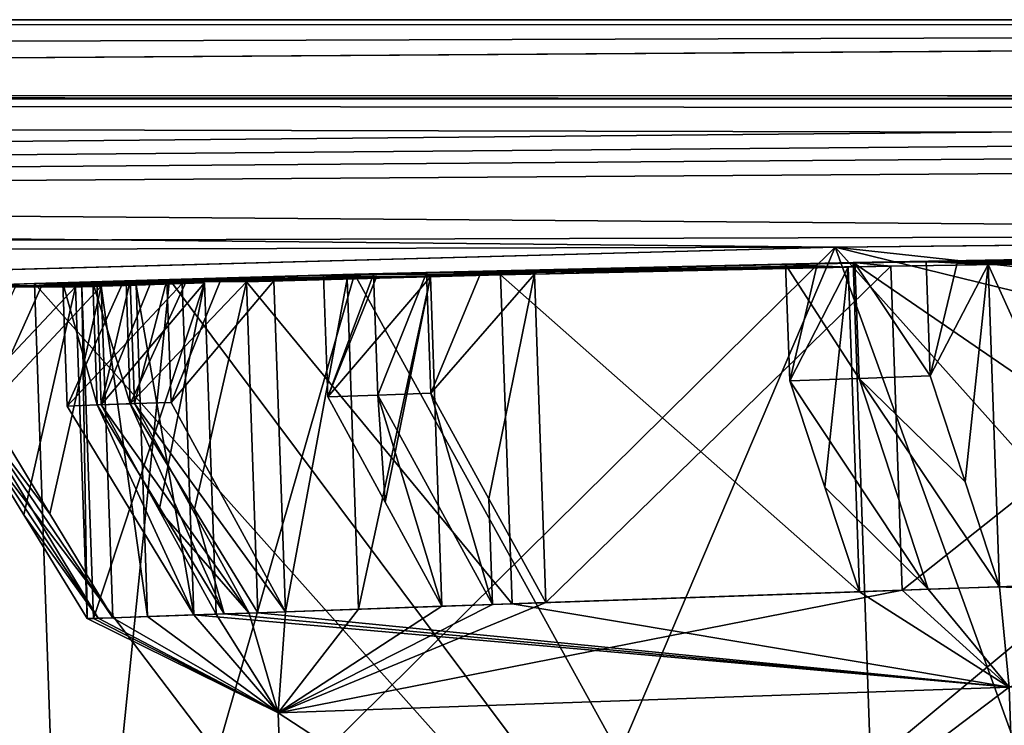
# Model space of a CAD drawing. Units: millimetres. Extents: x -41 to 140, y 0 to 156.
# Drawn here: x 115 to 120, y 102 to 105 of the extents above; entities that cross this region are included whole.
import ezdxf

# ---------------------------------------------------------------- set-up
doc = ezdxf.new("R2010")
doc.units = ezdxf.units.MM
doc.header["$LTSCALE"] = 52.148148
for name, color, linetype in [('106', 7, 'CONTINUOUS'), ('107', 7, 'CONTINUOUS'), ('108', 7, 'CONTINUOUS'), ('564', 7, 'CONTINUOUS'), ('566', 7, 'CONTINUOUS'), ('567', 7, 'CONTINUOUS'), ('568', 7, 'CONTINUOUS'), ('569', 7, 'CONTINUOUS'), ('576', 7, 'CONTINUOUS'), ('577', 7, 'CONTINUOUS'), ('578', 7, 'CONTINUOUS'), ('579', 7, 'CONTINUOUS'), ('581', 7, 'CONTINUOUS'), ('582', 7, 'CONTINUOUS'), ('583', 7, 'CONTINUOUS'), ('584', 7, 'CONTINUOUS'), ('585', 7, 'CONTINUOUS'), ('586', 7, 'CONTINUOUS'), ('74', 7, 'CONTINUOUS'), ('79', 7, 'CONTINUOUS'), ('83', 7, 'CONTINUOUS'), ('95', 7, 'CONTINUOUS'), ('96', 7, 'CONTINUOUS')]:
    doc.layers.add(name, color=color, linetype=linetype)

msp = doc.modelspace()

# ---------------------------------------------------------------- linework, layer by layer
at = {"layer": '106', "color": 8, "linetype": 'Continuous', "true_color": 0x707070}
for points in [[(119.0933, 104.2945, -7.4968), (121.006, 104.325, -8.6344), (119.1443, 102.8474, -7.4972), (119.0933, 104.2945, -7.4968)], [(119.1443, 102.8474, -7.4972), (121.006, 104.325, -8.6344), (121.0553, 102.9141, -8.6344), (119.1443, 102.8474, -7.4972)], [(118.9021, 104.2908, 7.3461), (117.3487, 104.256, 5.7516), (118.9527, 102.8407, 7.3461), (118.9021, 104.2908, 7.3461)], [(117.5006, 104.2597, -5.9445), (119.0933, 104.2945, -7.4968), (117.5519, 102.7918, -5.9445), (117.5006, 104.2597, -5.9445)], [(117.5519, 102.7918, -5.9445), (119.0933, 104.2945, -7.4968), (119.1443, 102.8474, -7.4972), (117.5519, 102.7918, -5.9445)], [(115.4768, 104.2034, -1.222), (116.0261, 104.22, -3.3897), (115.5301, 102.7212, -1.2335), (115.4768, 104.2034, -1.222)], [(115.5301, 102.7212, -1.2335), (116.0261, 104.22, -3.3897), (116.0778, 102.7403, -3.3897), (115.5301, 102.7212, -1.2335)], [(117.3487, 104.256, 5.7516), (116.2128, 104.2255, 3.8406), (117.4009, 102.7865, 5.7528), (117.3487, 104.256, 5.7516)], [(117.4009, 102.7865, 5.7528), (116.2128, 104.2255, 3.8406), (116.2645, 102.7468, 3.8406), (117.4009, 102.7865, 5.7528)], [(118.9527, 102.8407, 7.3461), (117.3487, 104.256, 5.7516), (117.4009, 102.7865, 5.7528), (118.9527, 102.8407, 7.3461)], [(115.4496, 104.2026, 0.9911), (115.4768, 104.2034, -1.222), (115.5014, 102.7202, 0.9911), (115.4496, 104.2026, 0.9911)], [(115.5014, 102.7202, 0.9911), (115.4768, 104.2034, -1.222), (115.5301, 102.7212, -1.2335), (115.5014, 102.7202, 0.9911)]]:
    msp.add_3dface(points, dxfattribs=at)
at = {"layer": '107', "color": 8, "linetype": 'Continuous', "true_color": 0x707070}
for points in [[(116.355, 102.2997, -2.7812), (119.6224, 102.4138, -7.2812), (116.4352, 100.0011, -2.7812), (116.355, 102.2997, -2.7812)], [(119.6224, 102.4138, 7.2812), (116.355, 102.2997, 2.7812), (119.7027, 100.1152, 7.2812), (119.6224, 102.4138, 7.2812)], [(116.4352, 100.0011, -2.7812), (119.6224, 102.4138, -7.2812), (119.7027, 100.1152, -7.2812), (116.4352, 100.0011, -2.7812)], [(116.355, 102.2997, 2.7812), (116.355, 102.2997, -2.7812), (116.4352, 100.0011, 2.7812), (116.355, 102.2997, 2.7812)], [(116.4352, 100.0011, 2.7812), (116.355, 102.2997, -2.7812), (116.4352, 100.0011, -2.7812), (116.4352, 100.0011, 2.7812)], [(119.7027, 100.1152, 7.2812), (116.355, 102.2997, 2.7812), (116.4352, 100.0011, 2.7812), (119.7027, 100.1152, 7.2812)]]:
    msp.add_3dface(points, dxfattribs=at)
at = {"layer": '108', "color": 8, "linetype": 'Continuous', "true_color": 0x707070}
for points in [[(119.1443, 102.8474, -7.4972), (121.0553, 102.9141, -8.6344), (119.6224, 102.4138, -7.2812), (119.1443, 102.8474, -7.4972)], [(119.2608, 102.8514, 7.5853), (119.6224, 102.4138, 7.2812), (119.5786, 102.8625, 7.8115), (119.2608, 102.8514, 7.5853)], [(119.5786, 102.8625, 7.8115), (124.9093, 102.5984, 9), (120.1714, 102.8832, 8.1839), (119.5786, 102.8625, 7.8115)], [(119.6224, 102.4138, 7.2812), (124.9093, 102.5984, 9), (119.5786, 102.8625, 7.8115), (119.6224, 102.4138, 7.2812)], [(117.5519, 102.7918, -5.9445), (119.1443, 102.8474, -7.4972), (116.355, 102.2997, -2.7812), (117.5519, 102.7918, -5.9445)], [(119.1443, 102.8474, -7.4972), (119.6224, 102.4138, -7.2812), (116.355, 102.2997, -2.7812), (119.1443, 102.8474, -7.4972)], [(118.9527, 102.8407, 7.3461), (117.4009, 102.7865, 5.7528), (119.6224, 102.4138, 7.2812), (118.9527, 102.8407, 7.3461)], [(118.9527, 102.8407, 7.3461), (119.6224, 102.4138, 7.2812), (119.2608, 102.8514, 7.5853), (118.9527, 102.8407, 7.3461)], [(117.4009, 102.7865, 5.7528), (116.2645, 102.7468, 3.8406), (119.6224, 102.4138, 7.2812), (117.4009, 102.7865, 5.7528)], [(117.5519, 102.7918, -5.9445), (116.355, 102.2997, -2.7812), (117.3129, 102.7834, -5.6362), (117.5519, 102.7918, -5.9445)], [(117.3129, 102.7834, -5.6362), (116.355, 102.2997, -2.7812), (117.0869, 102.7755, -5.3182), (117.3129, 102.7834, -5.6362)], [(117.0869, 102.7755, -5.3182), (116.355, 102.2997, -2.7812), (116.7146, 102.7625, -4.725), (117.0869, 102.7755, -5.3182)], [(115.5014, 102.7202, 0.9911), (116.355, 102.2997, 2.7812), (115.5503, 102.7219, 1.3782), (115.5014, 102.7202, 0.9911)], [(115.5014, 102.7202, 0.9911), (115.5301, 102.7212, -1.2335), (116.355, 102.2997, 2.7812), (115.5014, 102.7202, 0.9911)], [(115.5301, 102.7212, -1.2335), (116.0778, 102.7403, -3.3897), (116.355, 102.2997, -2.7812), (115.5301, 102.7212, -1.2335)], [(115.5301, 102.7212, -1.2335), (116.355, 102.2997, -2.7812), (116.355, 102.2997, 2.7812), (115.5301, 102.7212, -1.2335)], [(115.5503, 102.7219, 1.3782), (116.355, 102.2997, 2.7812), (115.6151, 102.7241, 1.763), (115.5503, 102.7219, 1.3782)], [(115.6151, 102.7241, 1.763), (116.355, 102.2997, 2.7812), (115.7711, 102.7296, 2.4458), (115.6151, 102.7241, 1.763)], [(115.7711, 102.7296, 2.4458), (116.355, 102.2997, 2.7812), (115.9772, 102.7368, 3.1153), (115.7711, 102.7296, 2.4458)], [(115.9772, 102.7368, 3.1153), (119.6224, 102.4138, 7.2812), (116.1134, 102.7415, 3.4809), (115.9772, 102.7368, 3.1153)], [(116.355, 102.2997, 2.7812), (119.6224, 102.4138, 7.2812), (115.9772, 102.7368, 3.1153), (116.355, 102.2997, 2.7812)], [(116.355, 102.2997, -2.7812), (116.0778, 102.7403, -3.3897), (116.2252, 102.7454, -3.7509), (116.355, 102.2997, -2.7812)], [(119.6224, 102.4138, 7.2812), (116.2645, 102.7468, 3.8406), (116.1134, 102.7415, 3.4809), (119.6224, 102.4138, 7.2812)], [(116.3873, 102.7511, -4.1058), (116.355, 102.2997, -2.7812), (116.2252, 102.7454, -3.7509), (116.3873, 102.7511, -4.1058)], [(116.7146, 102.7625, -4.725), (116.355, 102.2997, -2.7812), (116.3873, 102.7511, -4.1058), (116.7146, 102.7625, -4.725)]]:
    msp.add_3dface(points, dxfattribs=at)
at = {"layer": '564', "color": 8, "linetype": 'Continuous', "true_color": 0x707070}
for points in [[(118.6232, 104.3029, 7.828), (118.7627, 104.2967, 7.5871), (118.6414, 103.783, 7.828), (118.6232, 104.3029, 7.828)], [(118.7627, 104.2967, 7.5871), (118.9021, 104.2908, 7.3461), (118.6414, 103.783, 7.828), (118.7627, 104.2967, 7.5871)], [(118.6414, 103.783, 7.828), (118.9021, 104.2908, 7.3461), (118.7981, 103.3084, 7.5854), (118.6414, 103.783, 7.828)], [(118.9527, 102.8407, 7.3461), (118.7981, 103.3084, 7.5854), (118.9021, 104.2908, 7.3461), (118.9527, 102.8407, 7.3461)]]:
    msp.add_3dface(points, dxfattribs=at)
at = {"layer": '566', "color": 8, "linetype": 'Continuous', "true_color": 0x707070}
for points in [[(115.1807, 104.2028, 1.0631), (115.4496, 104.2026, 0.9911), (114.931, 103.6535, 1.1351), (115.1807, 104.2028, 1.0631)], [(114.931, 103.6535, 1.1351), (115.4496, 104.2026, 0.9911), (115.2182, 103.1834, 1.0626), (114.931, 103.6535, 1.1351)], [(115.5014, 102.7202, 0.9911), (115.2182, 103.1834, 1.0626), (115.4496, 104.2026, 0.9911), (115.5014, 102.7202, 0.9911)]]:
    msp.add_3dface(points, dxfattribs=at)
at = {"layer": '567', "color": 8, "linetype": 'Continuous', "true_color": 0x707070}
for points in [[(115.9439, 104.2264, 3.9126), (115.6749, 104.2273, 3.9846), (115.694, 103.6801, 3.9846), (115.9439, 104.2264, 3.9126)], [(116.2128, 104.2255, 3.8406), (115.9439, 104.2264, 3.9126), (115.694, 103.6801, 3.9846), (116.2128, 104.2255, 3.8406)], [(115.9812, 103.2101, 3.9121), (116.2128, 104.2255, 3.8406), (115.694, 103.6801, 3.9846), (115.9812, 103.2101, 3.9121)], [(116.2645, 102.7468, 3.8406), (116.2128, 104.2255, 3.8406), (115.9812, 103.2101, 3.9121), (116.2645, 102.7468, 3.8406)]]:
    msp.add_3dface(points, dxfattribs=at)
at = {"layer": '568', "color": 8, "linetype": 'Continuous', "true_color": 0x707070}
for points in [[(117.0182, 104.2654, -6.2227), (117.2594, 104.2625, -6.0836), (117.0371, 103.727, -6.2227), (117.0182, 104.2654, -6.2227)], [(117.2594, 104.2625, -6.0836), (117.5006, 104.2597, -5.9445), (117.0371, 103.727, -6.2227), (117.2594, 104.2625, -6.0836)], [(117.0371, 103.727, -6.2227), (117.5006, 104.2597, -5.9445), (117.2963, 103.2559, -6.0826), (117.0371, 103.727, -6.2227)], [(117.5519, 102.7918, -5.9445), (117.2963, 103.2559, -6.0826), (117.5006, 104.2597, -5.9445), (117.5519, 102.7918, -5.9445)]]:
    msp.add_3dface(points, dxfattribs=at)
at = {"layer": '569', "color": 8, "linetype": 'Continuous', "true_color": 0x707070}
for points in [[(115.785, 104.2216, -3.5288), (115.5438, 104.2233, -3.6679), (115.5629, 103.6755, -3.6679), (115.785, 104.2216, -3.5288)], [(116.0261, 104.22, -3.3897), (115.785, 104.2216, -3.5288), (115.5629, 103.6755, -3.6679), (116.0261, 104.22, -3.3897)], [(115.8222, 103.2045, -3.5278), (116.0261, 104.22, -3.3897), (115.5629, 103.6755, -3.6679), (115.8222, 103.2045, -3.5278)], [(116.0778, 102.7403, -3.3897), (116.0261, 104.22, -3.3897), (115.8222, 103.2045, -3.5278), (116.0778, 102.7403, -3.3897)]]:
    msp.add_3dface(points, dxfattribs=at)
at = {"layer": '576', "color": 8, "linetype": 'Continuous', "true_color": 0x707070}
for points in [[(118.933, 104.3092, 8.0646), (118.6232, 104.3029, 7.828), (118.9511, 103.7938, 8.0646), (118.933, 104.3092, 8.0646)], [(119.2519, 104.3153, 8.289), (118.933, 104.3092, 8.0646), (119.2698, 103.805, 8.289), (119.2519, 104.3153, 8.289)], [(118.933, 104.3092, 8.0646), (118.9511, 103.7938, 8.0646), (119.2698, 103.805, 8.289), (118.933, 104.3092, 8.0646)], [(116.7816, 104.2591, -5.9127), (117.0182, 104.2654, -6.2227), (116.8006, 103.7187, -5.9128), (116.7816, 104.2591, -5.9127)], [(117.0182, 104.2654, -6.2227), (117.0371, 103.727, -6.2227), (116.8006, 103.7187, -5.9128), (117.0182, 104.2654, -6.2227)], [(118.6232, 104.3029, 7.828), (118.6414, 103.783, 7.828), (118.9511, 103.7938, 8.0646), (118.6232, 104.3029, 7.828)], [(115.5267, 104.2228, 3.6242), (115.3925, 104.2186, 3.258), (115.5458, 103.6749, 3.6241), (115.5267, 104.2228, 3.6242)], [(115.3925, 104.2186, 3.258), (115.4117, 103.6702, 3.258), (115.5458, 103.6749, 3.6241), (115.3925, 104.2186, 3.258)], [(115.6749, 104.2273, 3.9846), (115.5267, 104.2228, 3.6242), (115.694, 103.6801, 3.9846), (115.6749, 104.2273, 3.9846)], [(115.694, 103.6801, 3.9846), (115.5267, 104.2228, 3.6242), (115.5458, 103.6749, 3.6241), (115.694, 103.6801, 3.9846)], [(115.5438, 104.2233, -3.6679), (115.6938, 104.2279, -4.0277), (115.5629, 103.6755, -3.6679), (115.5438, 104.2233, -3.6679)], [(115.5629, 103.6755, -3.6679), (115.6938, 104.2279, -4.0277), (115.7129, 103.6808, -4.0278), (115.5629, 103.6755, -3.6679)], [(115.6938, 104.2279, -4.0277), (115.8577, 104.2329, -4.3815), (115.7129, 103.6808, -4.0278), (115.6938, 104.2279, -4.0277)], [(115.8577, 104.2329, -4.3815), (115.8768, 103.6865, -4.3815), (115.7129, 103.6808, -4.0278), (115.8577, 104.2329, -4.3815)], [(116.5574, 104.253, -5.594), (116.7816, 104.2591, -5.9127), (116.5763, 103.7109, -5.594), (116.5574, 104.253, -5.594)], [(116.7816, 104.2591, -5.9127), (116.8006, 103.7187, -5.9128), (116.5763, 103.7109, -5.594), (116.7816, 104.2591, -5.9127)]]:
    msp.add_3dface(points, dxfattribs=at)
at = {"layer": '577', "color": 8, "linetype": 'Continuous', "true_color": 0x707070}
for points in [[(118.6414, 103.783, 7.828), (119.2608, 102.8514, 7.5853), (118.9511, 103.7938, 8.0646), (118.6414, 103.783, 7.828)], [(119.2608, 102.8514, 7.5853), (118.6414, 103.783, 7.828), (118.7981, 103.3084, 7.5854), (119.2608, 102.8514, 7.5853)], [(119.2698, 103.805, 8.289), (118.9511, 103.7938, 8.0646), (119.4249, 103.3313, 8.049), (119.2698, 103.805, 8.289)], [(119.2608, 102.8514, 7.5853), (119.5786, 102.8625, 7.8115), (118.9511, 103.7938, 8.0646), (119.2608, 102.8514, 7.5853)], [(118.9511, 103.7938, 8.0646), (119.5786, 102.8625, 7.8115), (119.4249, 103.3313, 8.049), (118.9511, 103.7938, 8.0646)], [(116.5763, 103.7109, -5.594), (116.8006, 103.7187, -5.9128), (116.8329, 103.2408, -5.4554), (116.5763, 103.7109, -5.594)], [(117.0371, 103.727, -6.2227), (117.3129, 102.7834, -5.6362), (116.8006, 103.7187, -5.9128), (117.0371, 103.727, -6.2227)], [(117.3129, 102.7834, -5.6362), (117.0869, 102.7755, -5.3182), (116.8006, 103.7187, -5.9128), (117.3129, 102.7834, -5.6362)], [(116.8006, 103.7187, -5.9128), (117.0869, 102.7755, -5.3182), (116.8329, 103.2408, -5.4554), (116.8006, 103.7187, -5.9128)], [(117.3129, 102.7834, -5.6362), (117.0371, 103.727, -6.2227), (117.2963, 103.2559, -6.0826), (117.3129, 102.7834, -5.6362)], [(114.931, 103.6535, 1.1351), (115.5503, 102.7219, 1.3782), (114.9828, 103.6553, 1.5216), (114.931, 103.6535, 1.1351)], [(115.5503, 102.7219, 1.3782), (114.931, 103.6535, 1.1351), (115.2182, 103.1834, 1.0626), (115.5503, 102.7219, 1.3782)], [(115.0496, 103.6576, 1.9057), (114.9828, 103.6553, 1.5216), (115.3338, 103.1885, 1.834), (115.0496, 103.6576, 1.9057)], [(115.5503, 102.7219, 1.3782), (115.6151, 102.7241, 1.763), (114.9828, 103.6553, 1.5216), (115.5503, 102.7219, 1.3782)], [(114.9828, 103.6553, 1.5216), (115.6151, 102.7241, 1.763), (115.3338, 103.1885, 1.834), (114.9828, 103.6553, 1.5216)], [(115.4117, 103.6702, 3.258), (115.9772, 102.7368, 3.1153), (115.5458, 103.6749, 3.6241), (115.4117, 103.6702, 3.258)], [(116.1134, 102.7415, 3.4809), (115.694, 103.6801, 3.9846), (115.5458, 103.6749, 3.6241), (116.1134, 102.7415, 3.4809)], [(115.9772, 102.7368, 3.1153), (116.1134, 102.7415, 3.4809), (115.5458, 103.6749, 3.6241), (115.9772, 102.7368, 3.1153)], [(116.2252, 102.7454, -3.7509), (115.5629, 103.6755, -3.6679), (115.7129, 103.6808, -4.0278), (116.2252, 102.7454, -3.7509)], [(116.2252, 102.7454, -3.7509), (115.8222, 103.2045, -3.5278), (115.5629, 103.6755, -3.6679), (116.2252, 102.7454, -3.7509)], [(116.1134, 102.7415, 3.4809), (115.9812, 103.2101, 3.9121), (115.694, 103.6801, 3.9846), (116.1134, 102.7415, 3.4809)], [(115.8768, 103.6865, -4.3815), (116.3873, 102.7511, -4.1058), (115.7129, 103.6808, -4.0278), (115.8768, 103.6865, -4.3815)], [(116.3873, 102.7511, -4.1058), (116.2252, 102.7454, -3.7509), (115.7129, 103.6808, -4.0278), (116.3873, 102.7511, -4.1058)], [(118.9527, 102.8407, 7.3461), (119.2608, 102.8514, 7.5853), (118.7981, 103.3084, 7.5854), (118.9527, 102.8407, 7.3461)], [(117.5519, 102.7918, -5.9445), (117.3129, 102.7834, -5.6362), (117.2963, 103.2559, -6.0826), (117.5519, 102.7918, -5.9445)], [(116.2252, 102.7454, -3.7509), (116.0778, 102.7403, -3.3897), (115.8222, 103.2045, -3.5278), (116.2252, 102.7454, -3.7509)], [(116.1134, 102.7415, 3.4809), (116.2645, 102.7468, 3.8406), (115.9812, 103.2101, 3.9121), (116.1134, 102.7415, 3.4809)], [(115.5014, 102.7202, 0.9911), (115.5503, 102.7219, 1.3782), (115.2182, 103.1834, 1.0626), (115.5014, 102.7202, 0.9911)]]:
    msp.add_3dface(points, dxfattribs=at)
at = {"layer": '578', "color": 8, "linetype": 'Continuous', "true_color": 0x707070}
for points in [[(119.3901, 104.3088, 8.0502), (119.2519, 104.3153, 8.289), (119.2698, 103.805, 8.289), (119.3901, 104.3088, 8.0502)], [(119.5283, 104.3025, 7.8115), (119.3901, 104.3088, 8.0502), (119.2698, 103.805, 8.289), (119.5283, 104.3025, 7.8115)], [(119.5283, 104.3025, 7.8115), (119.2698, 103.805, 8.289), (119.4249, 103.3313, 8.049), (119.5283, 104.3025, 7.8115)], [(119.5786, 102.8625, 7.8115), (119.5283, 104.3025, 7.8115), (119.4249, 103.3313, 8.049), (119.5786, 102.8625, 7.8115)]]:
    msp.add_3dface(points, dxfattribs=at)
at = {"layer": '579', "color": 8, "linetype": 'Continuous', "true_color": 0x707070}
for points in [[(120.1215, 104.3124, 8.1839), (119.5283, 104.3025, 7.8115), (120.1714, 102.8832, 8.1839), (120.1215, 104.3124, 8.1839)], [(119.5283, 104.3025, 7.8115), (119.5786, 102.8625, 7.8115), (120.1714, 102.8832, 8.1839), (119.5283, 104.3025, 7.8115)]]:
    msp.add_3dface(points, dxfattribs=at)
at = {"layer": '581', "color": 8, "linetype": 'Continuous', "true_color": 0x707070}
for points in [[(115.2969, 104.2065, 1.8343), (115.0304, 104.207, 1.9057), (115.0496, 103.6576, 1.9057), (115.2969, 104.2065, 1.8343)], [(115.5634, 104.2061, 1.763), (115.2969, 104.2065, 1.8343), (115.0496, 103.6576, 1.9057), (115.5634, 104.2061, 1.763)], [(115.5634, 104.2061, 1.763), (115.0496, 103.6576, 1.9057), (115.3338, 103.1885, 1.834), (115.5634, 104.2061, 1.763)], [(115.6151, 102.7241, 1.763), (115.5634, 104.2061, 1.763), (115.3338, 103.1885, 1.834), (115.6151, 102.7241, 1.763)]]:
    msp.add_3dface(points, dxfattribs=at)
at = {"layer": '582', "color": 8, "linetype": 'Continuous', "true_color": 0x707070}
for points in [[(115.9255, 104.2171, 3.1153), (115.7194, 104.2109, 2.4458), (115.9772, 102.7368, 3.1153), (115.9255, 104.2171, 3.1153)], [(115.7194, 104.2109, 2.4458), (115.5634, 104.2061, 1.763), (115.7711, 102.7296, 2.4458), (115.7194, 104.2109, 2.4458)], [(115.5634, 104.2061, 1.763), (115.6151, 102.7241, 1.763), (115.7711, 102.7296, 2.4458), (115.5634, 104.2061, 1.763)], [(115.7194, 104.2109, 2.4458), (115.7711, 102.7296, 2.4458), (115.9772, 102.7368, 3.1153), (115.7194, 104.2109, 2.4458)]]:
    msp.add_3dface(points, dxfattribs=at)
at = {"layer": '583', "color": 8, "linetype": 'Continuous', "true_color": 0x707070}
for points in [[(115.3925, 104.2186, 3.258), (115.659, 104.2178, 3.1866), (115.4117, 103.6702, 3.258), (115.3925, 104.2186, 3.258)], [(115.659, 104.2178, 3.1866), (115.9255, 104.2171, 3.1153), (115.4117, 103.6702, 3.258), (115.659, 104.2178, 3.1866)], [(115.9255, 104.2171, 3.1153), (115.9772, 102.7368, 3.1153), (115.4117, 103.6702, 3.258), (115.9255, 104.2171, 3.1153)]]:
    msp.add_3dface(points, dxfattribs=at)
at = {"layer": '584', "color": 8, "linetype": 'Continuous', "true_color": 0x707070}
for points in [[(116.7964, 104.2505, -5.4561), (116.5574, 104.253, -5.594), (116.5763, 103.7109, -5.594), (116.7964, 104.2505, -5.4561)], [(117.0354, 104.248, -5.3182), (116.7964, 104.2505, -5.4561), (116.5763, 103.7109, -5.594), (117.0354, 104.248, -5.3182)], [(117.0354, 104.248, -5.3182), (116.5763, 103.7109, -5.594), (116.8329, 103.2408, -5.4554), (117.0354, 104.248, -5.3182)], [(117.0869, 102.7755, -5.3182), (117.0354, 104.248, -5.3182), (116.8329, 103.2408, -5.4554), (117.0869, 102.7755, -5.3182)]]:
    msp.add_3dface(points, dxfattribs=at)
at = {"layer": '585', "color": 8, "linetype": 'Continuous', "true_color": 0x707070}
for points in [[(116.3357, 104.229, -4.1058), (116.6631, 104.2381, -4.725), (116.3873, 102.7511, -4.1058), (116.3357, 104.229, -4.1058)], [(116.6631, 104.2381, -4.725), (116.7146, 102.7625, -4.725), (116.3873, 102.7511, -4.1058), (116.6631, 104.2381, -4.725)], [(116.6631, 104.2381, -4.725), (117.0354, 104.248, -5.3182), (116.7146, 102.7625, -4.725), (116.6631, 104.2381, -4.725)], [(117.0354, 104.248, -5.3182), (117.0869, 102.7755, -5.3182), (116.7146, 102.7625, -4.725), (117.0354, 104.248, -5.3182)]]:
    msp.add_3dface(points, dxfattribs=at)
at = {"layer": '586', "color": 8, "linetype": 'Continuous', "true_color": 0x707070}
for points in [[(115.8577, 104.2329, -4.3815), (116.0967, 104.2309, -4.2437), (115.8768, 103.6865, -4.3815), (115.8577, 104.2329, -4.3815)], [(116.0967, 104.2309, -4.2437), (116.3357, 104.229, -4.1058), (115.8768, 103.6865, -4.3815), (116.0967, 104.2309, -4.2437)], [(116.3357, 104.229, -4.1058), (116.3873, 102.7511, -4.1058), (115.8768, 103.6865, -4.3815), (116.3357, 104.229, -4.1058)]]:
    msp.add_3dface(points, dxfattribs=at)
at = {"layer": '74', "color": 253, "linetype": 'Continuous', "true_color": 0xababab}
for points in [[(46, 105.0763, -22.9122), (91.1344, 105.064, -22.7507), (137.4603, 105.0329, -22.338), (46, 105.0763, -22.9122)], [(139.2599, 104.8446, -19.6529), (46, 105.0763, -22.9122), (138.3939, 104.9857, -21.6956), (139.2599, 104.8446, -19.6529)], [(46, 105.0763, -22.9122), (139.2599, 104.8446, -19.6529), (124.8449, 104.4407, -12), (46, 105.0763, -22.9122)], [(138.3939, 104.9857, -21.6956), (46, 105.0763, -22.9122), (137.4603, 105.0329, -22.338), (138.3939, 104.9857, -21.6956)], [(46, 105.0763, -22.9122), (124.8449, 104.4407, -12), (118.8446, 104.3808, -10.393), (46, 105.0763, -22.9122)], [(114.453, 104.2608, -6.0008), (46, 105.0763, -22.9122), (118.8446, 104.3808, -10.393), (114.453, 104.2608, -6.0008)], [(91.1344, 105.064, 22.7507), (46, 104.2009, 0), (136.2715, 105.0518, 22.5891), (91.1344, 105.064, 22.7507)], [(91.1344, 105.064, -22.7507), (136.2715, 105.0518, -22.5891), (137.4603, 105.0329, -22.338), (91.1344, 105.064, -22.7507)], [(136.2715, 105.0518, 22.5891), (46, 104.2009, 0), (138.3234, 104.9907, 21.7648), (136.2715, 105.0518, 22.5891)], [(138.3234, 104.9907, 21.7648), (46, 104.2009, 0), (138.9842, 104.925, 20.8414), (138.3234, 104.9907, 21.7648)], [(138.9842, 104.925, 20.8414), (46, 104.2009, 0), (139.2599, 104.8446, 19.6529), (138.9842, 104.925, 20.8414)], [(139.2599, 104.8446, 19.6529), (46, 104.2009, 0), (124.8449, 104.4407, 12), (139.2599, 104.8446, 19.6529)], [(124.8449, 104.4407, 12), (46, 104.2009, 0), (118.8446, 104.3808, 10.393), (124.8449, 104.4407, 12)], [(118.8446, 104.3808, 10.393), (46, 104.2009, 0), (114.453, 104.2608, 6.0008), (118.8446, 104.3808, 10.393)], [(116.6964, 104.2593, -5.9232), (118.9253, 104.3115, -8.1519), (117.0182, 104.2654, -6.2227), (116.6964, 104.2593, -5.9232)], [(118.9253, 104.3115, 8.1519), (116.6964, 104.2593, 5.9232), (118.6232, 104.3029, 7.828), (118.9253, 104.3115, 8.1519)], [(117.0182, 104.2654, -6.2227), (118.9253, 104.3115, -8.1519), (119.0933, 104.2945, -7.4968), (117.0182, 104.2654, -6.2227)], [(118.933, 104.3092, 8.0646), (118.9253, 104.3115, 8.1519), (118.6232, 104.3029, 7.828), (118.933, 104.3092, 8.0646)], [(118.9253, 104.3115, -8.1519), (120.2723, 104.3351, -8.9771), (121.006, 104.325, -8.6344), (118.9253, 104.3115, -8.1519)], [(120.2723, 104.3351, 8.9771), (118.9253, 104.3115, 8.1519), (119.2519, 104.3153, 8.289), (120.2723, 104.3351, 8.9771)], [(119.0933, 104.2945, -7.4968), (118.9253, 104.3115, -8.1519), (121.006, 104.325, -8.6344), (119.0933, 104.2945, -7.4968)], [(119.2519, 104.3153, 8.289), (118.9253, 104.3115, 8.1519), (118.933, 104.3092, 8.0646), (119.2519, 104.3153, 8.289)], [(120.6026, 104.3284, 8.7502), (120.2723, 104.3351, 8.9771), (119.2519, 104.3153, 8.289), (120.6026, 104.3284, 8.7502)], [(120.7408, 104.3215, 8.5115), (120.6026, 104.3284, 8.7502), (119.2519, 104.3153, 8.289), (120.7408, 104.3215, 8.5115)], [(120.1215, 104.3124, 8.1839), (120.7408, 104.3215, 8.5115), (119.2519, 104.3153, 8.289), (120.1215, 104.3124, 8.1839)], [(119.3901, 104.3088, 8.0502), (120.1215, 104.3124, 8.1839), (119.2519, 104.3153, 8.289), (119.3901, 104.3088, 8.0502)], [(119.5283, 104.3025, 7.8115), (120.1215, 104.3124, 8.1839), (119.3901, 104.3088, 8.0502), (119.5283, 104.3025, 7.8115)], [(118.6232, 104.3029, 7.828), (116.6964, 104.2593, 5.9232), (118.7627, 104.2967, 7.5871), (118.6232, 104.3029, 7.828)], [(118.7627, 104.2967, 7.5871), (116.6964, 104.2593, 5.9232), (118.9021, 104.2908, 7.3461), (118.7627, 104.2967, 7.5871)], [(118.9021, 104.2908, 7.3461), (116.6964, 104.2593, 5.9232), (117.3487, 104.256, 5.7516), (118.9021, 104.2908, 7.3461)], [(116.7816, 104.2591, -5.9127), (116.6964, 104.2593, -5.9232), (117.0182, 104.2654, -6.2227), (116.7816, 104.2591, -5.9127)], [(117.2594, 104.2625, -6.0836), (117.0182, 104.2654, -6.2227), (119.0933, 104.2945, -7.4968), (117.2594, 104.2625, -6.0836)], [(117.5006, 104.2597, -5.9445), (117.2594, 104.2625, -6.0836), (119.0933, 104.2945, -7.4968), (117.5006, 104.2597, -5.9445)], [(114.7722, 104.2009, 0.0005), (115.2653, 104.2171, -3.1143), (115.4768, 104.2034, -1.222), (114.7722, 104.2009, 0.0005)], [(115.2653, 104.2171, 3.1142), (114.8962, 104.2051, 1.5764), (115.0304, 104.207, 1.9057), (115.2653, 104.2171, 3.1142)], [(115.7194, 104.2109, 2.4458), (115.2653, 104.2171, 3.1142), (115.0304, 104.207, 1.9057), (115.7194, 104.2109, 2.4458)], [(115.2653, 104.2171, -3.1143), (115.8698, 104.2357, -4.5741), (115.5438, 104.2233, -3.6679), (115.2653, 104.2171, -3.1143)], [(115.8698, 104.2357, 4.5741), (115.2653, 104.2171, 3.1142), (115.6749, 104.2273, 3.9846), (115.8698, 104.2357, 4.5741)], [(115.6749, 104.2273, 3.9846), (115.2653, 104.2171, 3.1142), (115.5267, 104.2228, 3.6242), (115.6749, 104.2273, 3.9846)], [(115.785, 104.2216, -3.5288), (115.2653, 104.2171, -3.1143), (115.5438, 104.2233, -3.6679), (115.785, 104.2216, -3.5288)], [(115.5267, 104.2228, 3.6242), (115.2653, 104.2171, 3.1142), (115.3925, 104.2186, 3.258), (115.5267, 104.2228, 3.6242)], [(116.0261, 104.22, -3.3897), (115.2653, 104.2171, -3.1143), (115.785, 104.2216, -3.5288), (116.0261, 104.22, -3.3897)], [(115.4768, 104.2034, -1.222), (115.2653, 104.2171, -3.1143), (116.0261, 104.22, -3.3897), (115.4768, 104.2034, -1.222)], [(115.3925, 104.2186, 3.258), (115.2653, 104.2171, 3.1142), (115.659, 104.2178, 3.1866), (115.3925, 104.2186, 3.258)], [(115.659, 104.2178, 3.1866), (115.2653, 104.2171, 3.1142), (115.9255, 104.2171, 3.1153), (115.659, 104.2178, 3.1866)], [(115.9255, 104.2171, 3.1153), (115.2653, 104.2171, 3.1142), (115.7194, 104.2109, 2.4458), (115.9255, 104.2171, 3.1153)], [(115.5438, 104.2233, -3.6679), (115.8698, 104.2357, -4.5741), (115.6938, 104.2279, -4.0277), (115.5438, 104.2233, -3.6679)], [(117.3487, 104.256, 5.7516), (115.8698, 104.2357, 4.5741), (115.6749, 104.2273, 3.9846), (117.3487, 104.256, 5.7516)], [(115.9439, 104.2264, 3.9126), (117.3487, 104.256, 5.7516), (115.6749, 104.2273, 3.9846), (115.9439, 104.2264, 3.9126)], [(115.6938, 104.2279, -4.0277), (115.8698, 104.2357, -4.5741), (115.8577, 104.2329, -4.3815), (115.6938, 104.2279, -4.0277)], [(115.8577, 104.2329, -4.3815), (115.8698, 104.2357, -4.5741), (116.0967, 104.2309, -4.2437), (115.8577, 104.2329, -4.3815)], [(115.8698, 104.2357, -4.5741), (116.6964, 104.2593, -5.9232), (116.5574, 104.253, -5.594), (115.8698, 104.2357, -4.5741)], [(116.6964, 104.2593, 5.9232), (115.8698, 104.2357, 4.5741), (117.3487, 104.256, 5.7516), (116.6964, 104.2593, 5.9232)], [(116.6631, 104.2381, -4.725), (115.8698, 104.2357, -4.5741), (116.5574, 104.253, -5.594), (116.6631, 104.2381, -4.725)], [(116.3357, 104.229, -4.1058), (115.8698, 104.2357, -4.5741), (116.6631, 104.2381, -4.725), (116.3357, 104.229, -4.1058)], [(116.0967, 104.2309, -4.2437), (115.8698, 104.2357, -4.5741), (116.3357, 104.229, -4.1058), (116.0967, 104.2309, -4.2437)], [(116.2128, 104.2255, 3.8406), (117.3487, 104.256, 5.7516), (115.9439, 104.2264, 3.9126), (116.2128, 104.2255, 3.8406)], [(116.5574, 104.253, -5.594), (116.6964, 104.2593, -5.9232), (116.7816, 104.2591, -5.9127), (116.5574, 104.253, -5.594)], [(116.7964, 104.2505, -5.4561), (116.6631, 104.2381, -4.725), (116.5574, 104.253, -5.594), (116.7964, 104.2505, -5.4561)], [(117.0354, 104.248, -5.3182), (116.6631, 104.2381, -4.725), (116.7964, 104.2505, -5.4561), (117.0354, 104.248, -5.3182)], [(115.4496, 104.2026, 0.9911), (114.7722, 104.2009, 0.0005), (115.4768, 104.2034, -1.222), (115.4496, 104.2026, 0.9911)], [(115.1807, 104.2028, 1.0631), (114.7722, 104.2009, 0.0005), (115.4496, 104.2026, 0.9911), (115.1807, 104.2028, 1.0631)], [(115.2969, 104.2065, 1.8343), (115.7194, 104.2109, 2.4458), (115.0304, 104.207, 1.9057), (115.2969, 104.2065, 1.8343)], [(115.5634, 104.2061, 1.763), (115.7194, 104.2109, 2.4458), (115.2969, 104.2065, 1.8343), (115.5634, 104.2061, 1.763)]]:
    msp.add_3dface(points, dxfattribs=at)
at = {"layer": '79', "color": 253, "linetype": 'Continuous', "true_color": 0xababab}
for points in [[(136.275, 106.0489, 23.5138), (91.1379, 106.0611, 23.6749), (46.0024, 105.3938, 23.5695), (136.275, 106.0489, 23.5138)], [(136.275, 106.0489, 23.5138), (46.0024, 105.3938, 23.5695), (136.274, 105.3964, 23.2716), (136.275, 106.0489, 23.5138)], [(46.0024, 105.3938, 23.5695), (46, 105.0763, 22.9122), (136.2739, 105.3689, 23.2471), (46.0024, 105.3938, 23.5695)], [(46, 105.0763, 22.9122), (91.1344, 105.064, 22.7507), (136.2739, 105.3689, 23.2471), (46, 105.0763, 22.9122)], [(136.274, 105.3964, 23.2716), (46.0024, 105.3938, 23.5695), (136.2739, 105.3689, 23.2471), (136.274, 105.3964, 23.2716)], [(91.1344, 105.064, 22.7507), (136.2715, 105.0518, 22.5891), (136.2739, 105.3689, 23.2471), (91.1344, 105.064, 22.7507)]]:
    msp.add_3dface(points, dxfattribs=at)
at = {"layer": '83', "color": 253, "linetype": 'Continuous', "true_color": 0xababab}
for points in [[(46.0036, 106.0734, -23.8359), (136.274, 105.3964, -23.2716), (46.0024, 105.3938, -23.5695), (46.0036, 106.0734, -23.8359)], [(136.2739, 105.3689, -23.2471), (46, 105.0763, -22.9122), (46.0024, 105.3938, -23.5695), (136.2739, 105.3689, -23.2471)], [(46, 105.0763, -22.9122), (136.2739, 105.3689, -23.2471), (91.1344, 105.064, -22.7507), (46, 105.0763, -22.9122)], [(136.274, 105.3964, -23.2716), (136.2739, 105.3689, -23.2471), (46.0024, 105.3938, -23.5695), (136.274, 105.3964, -23.2716)], [(136.2715, 105.0518, -22.5891), (91.1344, 105.064, -22.7507), (136.2739, 105.3689, -23.2471), (136.2715, 105.0518, -22.5891)]]:
    msp.add_3dface(points, dxfattribs=at)
at = {"layer": '95', "linetype": 'Continuous'}
for points in [[(121.7339, 104.3538, 9.5823), (124.8474, 104.3699, 10.075), (119.0763, 99.9432, 8.1507), (121.7339, 104.3538, 9.5823)], [(124.8474, 104.3699, 10.075), (124.9948, 100.1499, 10.075), (119.0763, 99.9432, 8.1507), (124.8474, 104.3699, 10.075)], [(120.2723, 104.3351, 8.9771), (121.7339, 104.3538, 9.5823), (119.0763, 99.9432, 8.1507), (120.2723, 104.3351, 8.9771)], [(118.9253, 104.3115, -8.1519), (116.6964, 104.2593, -5.9232), (119.0763, 99.9432, -8.1507), (118.9253, 104.3115, -8.1519)], [(116.6964, 104.2593, 5.9232), (118.9253, 104.3115, 8.1519), (119.0763, 99.9432, 8.1507), (116.6964, 104.2593, 5.9232)], [(120.2723, 104.3351, -8.9771), (118.9253, 104.3115, -8.1519), (124.9948, 100.1499, -10.075), (120.2723, 104.3351, -8.9771)], [(118.9253, 104.3115, 8.1519), (120.2723, 104.3351, 8.9771), (119.0763, 99.9432, 8.1507), (118.9253, 104.3115, 8.1519)], [(124.9948, 100.1499, -10.075), (118.9253, 104.3115, -8.1519), (119.0763, 99.9432, -8.1507), (124.9948, 100.1499, -10.075)], [(115.2653, 104.2171, -3.1143), (114.7722, 104.2009, 0.0005), (115.4187, 99.8155, -3.1132), (115.2653, 104.2171, -3.1143)], [(114.8962, 104.2051, 1.5764), (115.2653, 104.2171, 3.1142), (115.4187, 99.8155, 3.1132), (114.8962, 104.2051, 1.5764)], [(115.8698, 104.2357, -4.5741), (115.2653, 104.2171, -3.1143), (119.0763, 99.9432, -8.1507), (115.8698, 104.2357, -4.5741)], [(115.2653, 104.2171, 3.1142), (115.8698, 104.2357, 4.5741), (115.4187, 99.8155, 3.1132), (115.2653, 104.2171, 3.1142)], [(115.2653, 104.2171, -3.1143), (115.4187, 99.8155, -3.1132), (119.0763, 99.9432, -8.1507), (115.2653, 104.2171, -3.1143)], [(115.8698, 104.2357, 4.5741), (116.6964, 104.2593, 5.9232), (115.4187, 99.8155, 3.1132), (115.8698, 104.2357, 4.5741)], [(116.6964, 104.2593, 5.9232), (119.0763, 99.9432, 8.1507), (115.4187, 99.8155, 3.1132), (116.6964, 104.2593, 5.9232)], [(116.6964, 104.2593, -5.9232), (115.8698, 104.2357, -4.5741), (119.0763, 99.9432, -8.1507), (116.6964, 104.2593, -5.9232)], [(114.7722, 104.2009, 0.0005), (114.8962, 104.2051, 1.5764), (115.4187, 99.8155, -3.1132), (114.7722, 104.2009, 0.0005)], [(114.8962, 104.2051, 1.5764), (115.4187, 99.8155, 3.1132), (115.4187, 99.8155, -3.1132), (114.8962, 104.2051, 1.5764)]]:
    msp.add_3dface(points, dxfattribs=at)
at = {"layer": '96', "linetype": 'Continuous'}
for points in [[(118.8446, 104.3808, -10.393), (124.8449, 104.4407, -12), (120.0972, 102.9807, -11), (118.8446, 104.3808, -10.393)], [(124.8449, 104.4407, 12), (118.8446, 104.3808, 10.393), (124.8699, 103.7251, 12), (124.8449, 104.4407, 12)], [(118.8446, 104.3808, 10.393), (114.453, 104.2608, 6.0008), (117.234, 100.601, 9.17), (118.8446, 104.3808, 10.393)], [(114.453, 104.2608, -6.0008), (118.8446, 104.3808, -10.393), (114.937, 100.5208, -6.5746), (114.453, 104.2608, -6.0008)], [(118.8446, 104.3808, -10.393), (117.234, 100.601, -9.17), (114.937, 100.5208, -6.5746), (118.8446, 104.3808, -10.393)], [(120.1767, 100.7038, 11), (118.8446, 104.3808, 10.393), (117.234, 100.601, 9.17), (120.1767, 100.7038, 11)], [(118.8446, 104.3808, -10.393), (120.0972, 102.9807, -11), (117.234, 100.601, -9.17), (118.8446, 104.3808, -10.393)], [(118.8446, 104.3808, 10.393), (120.1767, 100.7038, 11), (120.0972, 102.9807, 11), (118.8446, 104.3808, 10.393)], [(118.8446, 104.3808, 10.393), (120.0972, 102.9807, 11), (122.4459, 103.4967, 11.7513), (118.8446, 104.3808, 10.393)], [(118.8446, 104.3808, 10.393), (122.4459, 103.4967, 11.7513), (124.8699, 103.7251, 12), (118.8446, 104.3808, 10.393)], [(114.453, 104.2608, 6.0008), (114.937, 100.5208, 6.5746), (117.234, 100.601, 9.17), (114.453, 104.2608, 6.0008)], [(120.0972, 102.9807, -11), (120.1767, 100.7038, -11), (117.234, 100.601, -9.17), (120.0972, 102.9807, -11)]]:
    msp.add_3dface(points, dxfattribs=at)

doc.saveas('drawing.dxf')
